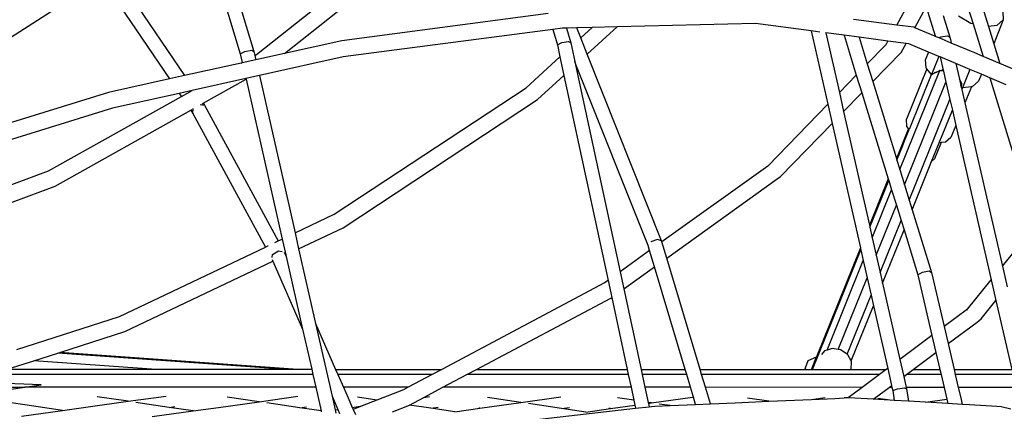
# Model space of a CAD drawing. Units: millimetres. Extents: x -257 to 2597, y -772 to 768.
# Drawn here: x 1241 to 1289, y -38 to -19 of the extents above; entities that cross this region are included whole.
import ezdxf

# ---------------------------------------------------------------- set-up
doc = ezdxf.new("R2010")
doc.units = ezdxf.units.MM
doc.header["$MEASUREMENT"] = 0
doc.layers.add('VP-DIM', color=7, linetype='Continuous')
doc.layers.add('VP-HIC', color=6, linetype='Continuous')
doc.layers.add('VP-EQ', color=7, linetype='Continuous', true_color=0x8a3492)
doc.styles.get("Standard").update_dxf_attribs({"font": 'arial.ttf'})
doc.dimstyles.get("Standard").update_dxf_attribs({"dimtxt": 14, "dimasz": 20, "dimexe": 20, "dimexo": 50, "dimgap": 20, "dimtad": 0, "dimdec": 0, "dimzin": 0, "dimdsep": 46, "dimtxsty": 'Standard', "dimcen": -0.09, "dimadec": 0, "dimazin": 0, "dimtfac": 1, "dimtdec": 4, "dimtofl": 0, "dimtmove": 0, "dimatfit": 3, "dimfxl": 70, "dimfxlon": 1, "dimtolj": 1, "dimtzin": 0, "dimarcsym": 0})

# ---------------------------------------------------------------- blocks, each defined once
blk = doc.blocks.new('*D101')
at = {"layer": 'Defpoints', "color": 0}
for p in [(476.096, 588.758), (2103.175, -261.635), (476.096, -354.873)]:
    blk.add_point(p, dxfattribs=at)
at = {"layer": 'VP-DIM', "color": 0, "lineweight": -2}
for p, q in [((476.096, 518.758), (476.096, 608.758)), ((2103.175, 518.758), (2103.175, 608.758)), ((496.096, 588.758), (1177.211, 588.758)), ((2083.175, 588.758), (1289.611, 588.758))]:
    blk.add_line(p, q, dxfattribs=at)
at = {"layer": 'VP-DIM', "color": 0}
for points in [[(496.096, 592.091), (496.096, 585.425), (476.096, 588.758)], [(2083.175, 585.425), (2083.175, 592.091), (2103.175, 588.758)]]:
    blk.add_solid(points, dxfattribs=at)
at = {"layer": 'VP-DIM', "color": 0, "insert": (1233.411, 588.758), "char_height": 25, "attachment_point": 5}
blk.add_mtext('\\A1;1635', dxfattribs=at)
blk = doc.blocks.new('*D102')
at = {"layer": 'Defpoints', "color": 0}
for p in [(1342.203, 117.959), (2468.755, 117.959), (1064.007, -567.393)]:
    blk.add_point(p, dxfattribs=at)
at = {"layer": 'VP-DIM', "color": 0, "lineweight": -2}
for p, q in [((2398.755, 117.959), (2488.755, 117.959)), ((2468.755, 97.959), (2468.755, -173.388)), ((2468.755, -547.393), (2468.755, -268.613)), ((2398.755, -567.393), (2488.755, -567.393))]:
    blk.add_line(p, q, dxfattribs=at)
at = {"layer": 'VP-DIM', "color": 0}
for points in [[(2472.088, 97.959), (2465.422, 97.959), (2468.755, 117.959)], [(2465.422, -547.393), (2472.088, -547.393), (2468.755, -567.393)]]:
    blk.add_solid(points, dxfattribs=at)
at = {"layer": 'VP-DIM', "color": 0, "insert": (2468.755, -221), "char_height": 25, "attachment_point": 5, "rotation": 90}
blk.add_mtext('\\A1;690', dxfattribs=at)
blk = doc.blocks.new('2603_')
at = {"color": 0}
for p, q in [((1344.792, 227.345), (1347.003, 220.074)), ((1344.246, 226.838), (1346.337, 219.96)), ((1347.121, 219.932), (1356.004, 226.964)), ((1348.487, 219.987), (1356.604, 226.413)), ((1340.393, 223.685), (1343.627, 218.909)), ((1333.557, 219.74), (1339.552, 223.59)), ((1339.851, 223.243), (1342.895, 218.746)), ((1378.266, 221.365), (1379.364, 223.362)), ((1381.509, 222.971), (1381.986, 221.42)), ((1382.241, 222.879), (1382.728, 221.295)), ((1379.141, 221.237), (1379.701, 222.256)), ((1379.701, 222.256), (1380.134, 220.835)), ((1361.318, 221.926), (1351.277, 220.606)), ((1380.534, 221.826), (1380.856, 220.77)), ((1381.873, 221.448), (1381.267, 221.803)), ((1383.422, 222.027), (1383.451, 221.612)), ((1363.212, 219.951), (1364.671, 221.279)), ((1364.671, 221.279), (1363.459, 221.251)), ((1371.394, 221.436), (1364.671, 221.279)), ((1374.108, 221.08), (1371.394, 221.436)), ((1378.266, 221.365), (1376.173, 221.639)), ((1379.095, 221.256), (1378.266, 221.365)), ((1381.986, 221.42), (1381.873, 221.448)), ((1381.986, 221.42), (1382.473, 219.837)), ((1383.134, 221.337), (1382.728, 221.295)), ((1382.728, 221.295), (1382.985, 220.458)), ((1383.451, 221.612), (1382.985, 220.458)), ((1383.451, 221.612), (1383.134, 221.337)), ((1361.541, 221.155), (1351.347, 219.815)), ((1362.013, 221.217), (1361.541, 221.155)), ((1361.541, 221.155), (1361.76, 220.399)), ((1362.202, 221.222), (1362.013, 221.217)), ((1362.7, 221.233), (1362.202, 221.222)), ((1362.202, 221.222), (1362.409, 220.506)), ((1363.459, 221.251), (1362.7, 221.233)), ((1362.897, 220.74), (1362.7, 221.233)), ((1362.897, 220.74), (1363.459, 221.251)), ((1374.535, 221.024), (1374.108, 221.08)), ((1374.108, 221.08), (1374.917, 217.515)), ((1374.82, 220.987), (1374.806, 220.989)), ((1374.82, 220.987), (1375.477, 218.091)), ((1375.708, 220.87), (1374.82, 220.987)), ((1375.708, 220.87), (1376.303, 218.938)), ((1376.44, 220.774), (1375.708, 220.87)), ((1379.141, 221.237), (1379.095, 221.256)), ((1380.128, 220.822), (1379.141, 221.237)), ((1380.134, 220.835), (1380.128, 220.822)), ((1380.139, 220.817), (1380.128, 220.822)), ((1380.134, 220.835), (1380.139, 220.817)), ((1380.329, 220.737), (1380.139, 220.817)), ((1380.411, 220.788), (1380.744, 220.847)), ((1380.744, 220.847), (1380.856, 220.77)), ((1351.277, 220.606), (1348.487, 219.987)), ((1361.76, 220.399), (1361.978, 220.515)), ((1361.76, 220.399), (1361.885, 219.818)), ((1361.978, 220.515), (1362.303, 220.568)), ((1362.303, 220.568), (1362.409, 220.506)), ((1362.409, 220.506), (1362.604, 219.601)), ((1363.212, 219.951), (1362.897, 220.74)), ((1376.44, 220.774), (1376.837, 219.486)), ((1377.84, 220.59), (1376.44, 220.774)), ((1376.837, 219.486), (1377.747, 220.42)), ((1377.747, 220.42), (1377.84, 220.59)), ((1378.722, 220.474), (1377.84, 220.59)), ((1378.477, 220.03), (1378.722, 220.474)), ((1378.851, 220.457), (1378.722, 220.474)), ((1379.817, 220.051), (1378.851, 220.457)), ((1380.329, 220.737), (1380.411, 220.788)), ((1380.92, 220.489), (1380.329, 220.737)), ((1380.856, 220.77), (1380.881, 220.659)), ((1380.881, 220.659), (1380.92, 220.489)), ((1382.064, 220.009), (1380.92, 220.489)), ((1382.985, 220.458), (1383.28, 219.498)), ((1346.337, 219.96), (1346.563, 220.089)), ((1346.337, 219.96), (1346.431, 219.546)), ((1346.563, 220.089), (1346.896, 220.145)), ((1346.896, 220.145), (1347.003, 220.074)), ((1347.003, 220.074), (1347.044, 219.889)), ((1347.044, 219.889), (1347.121, 219.932)), ((1347.044, 219.889), (1347.092, 219.677)), ((1348.487, 219.987), (1347.092, 219.677)), ((1366.834, 210.883), (1363.212, 219.951)), ((1377.104, 218.62), (1378.477, 220.03)), ((1379.817, 220.051), (1379.671, 219.69)), ((1380.316, 219.842), (1379.817, 220.051)), ((1380.316, 219.842), (1379.96, 218.959)), ((1380.382, 219.814), (1380.316, 219.842)), ((1382.473, 219.837), (1382.064, 220.009)), ((1383.28, 219.498), (1382.473, 219.837)), ((1346.386, 219.521), (1343.627, 218.909)), ((1346.386, 219.521), (1346.431, 219.546)), ((1346.435, 219.532), (1346.386, 219.521)), ((1346.431, 219.546), (1346.435, 219.532)), ((1347.092, 219.677), (1346.435, 219.532)), ((1351.347, 219.815), (1347.267, 218.909)), ((1360.237, 218.318), (1361.885, 219.818)), ((1361.885, 219.818), (1362.079, 218.919)), ((1362.664, 219.452), (1362.604, 219.601)), ((1362.604, 219.601), (1362.641, 219.431)), ((1362.641, 219.431), (1362.664, 219.452)), ((1362.641, 219.431), (1364.809, 209.375)), ((1366.173, 210.664), (1362.664, 219.452)), ((1376.837, 219.486), (1377.104, 218.62)), ((1379.7, 219.275), (1379.671, 219.69)), ((1380.382, 219.814), (1380.53, 219.169)), ((1381.149, 219.492), (1380.382, 219.814)), ((1381.149, 219.492), (1381.323, 218.734)), ((1381.83, 219.206), (1381.149, 219.492)), ((1384.176, 219.121), (1383.28, 219.498)), ((1343.627, 218.909), (1342.895, 218.746)), ((1347.267, 218.909), (1346.609, 218.764)), ((1347.267, 218.909), (1349.001, 211.267)), ((1360.8, 217.755), (1362.079, 218.919)), ((1362.079, 218.919), (1364.226, 208.958)), ((1375.477, 218.091), (1376.303, 218.938)), ((1376.303, 218.938), (1376.57, 218.072)), ((1378.42, 214.347), (1380.359, 219.152)), ((1379.729, 219.24), (1378.74, 216.789)), ((1379.946, 218.941), (1378.88, 216.299)), ((1379.729, 219.24), (1379.7, 219.275)), ((1379.96, 218.959), (1379.729, 219.24)), ((1379.954, 218.945), (1379.946, 218.941)), ((1380.078, 219.008), (1379.954, 218.945)), ((1379.96, 218.959), (1379.954, 218.945)), ((1380.256, 219.099), (1380.078, 219.008)), ((1380.113, 219.051), (1380.078, 219.008)), ((1380.256, 219.099), (1380.113, 219.051)), ((1380.359, 219.152), (1380.256, 219.099)), ((1380.399, 219.147), (1380.359, 219.152)), ((1380.485, 219.176), (1380.399, 219.147)), ((1380.539, 219.131), (1380.399, 219.147)), ((1380.53, 219.169), (1380.485, 219.176)), ((1380.53, 219.169), (1380.539, 219.131)), ((1380.539, 219.131), (1380.663, 218.59)), ((1381.83, 219.206), (1381.471, 218.316)), ((1382.386, 218.973), (1381.83, 219.206)), ((1382.386, 218.973), (1382.251, 218.638)), ((1382.791, 218.802), (1382.386, 218.973)), ((1342.895, 218.746), (1339.924, 218.087)), ((1346.609, 218.764), (1343.997, 218.184)), ((1344.535, 217.567), (1346.616, 218.732)), ((1346.609, 218.764), (1346.616, 218.732)), ((1346.616, 218.732), (1348.377, 210.97)), ((1377.104, 218.62), (1378.253, 214.888)), ((1378.649, 213.602), (1380.663, 218.59)), ((1380.663, 218.59), (1380.855, 217.753)), ((1381.434, 218.526), (1381.323, 218.734)), ((1381.323, 218.734), (1381.392, 218.432)), ((1381.422, 218.345), (1381.392, 218.432)), ((1381.392, 218.432), (1381.416, 218.329)), ((1381.422, 218.345), (1381.434, 218.526)), ((1382.251, 218.638), (1381.934, 218.364)), ((1382.791, 218.802), (1384.364, 213.685)), ((1383.598, 218.463), (1382.791, 218.802)), ((1339.924, 218.087), (1329.84, 214.968)), ((1343.37, 218.045), (1340.123, 217.325)), ((1343.997, 218.184), (1343.37, 218.045)), ((1343.37, 218.045), (1343.474, 217.892)), ((1343.474, 217.892), (1343.997, 218.184)), ((1350.912, 212.177), (1360.237, 218.318)), ((1375.477, 218.091), (1375.687, 217.166)), ((1375.687, 217.166), (1376.57, 218.072)), ((1376.57, 218.072), (1377.855, 213.902)), ((1381.416, 218.329), (1381.422, 218.345)), ((1381.416, 218.329), (1381.42, 218.312)), ((1381.42, 218.312), (1381.422, 218.345)), ((1381.42, 218.312), (1381.438, 218.233)), ((1381.471, 218.316), (1381.438, 218.233)), ((1381.438, 218.233), (1381.587, 217.585)), ((1381.899, 218.36), (1381.471, 218.316)), ((1381.899, 218.36), (1381.587, 217.585)), ((1381.934, 218.364), (1381.899, 218.36)), ((1337.011, 214.276), (1343.474, 217.892)), ((1344.389, 217.508), (1344.597, 217.475)), ((1344.488, 217.541), (1344.535, 217.567)), ((1344.535, 217.567), (1344.597, 217.475)), ((1344.597, 217.475), (1348.184, 210.878)), ((1351.336, 211.522), (1360.8, 217.755)), ((1371.993, 214.515), (1374.917, 217.515)), ((1374.917, 217.515), (1375.127, 216.591)), ((1378.879, 212.857), (1380.855, 217.753)), ((1380.855, 217.753), (1380.974, 217.235)), ((1381.587, 217.585), (1383.407, 209.657)), ((1340.123, 217.325), (1330.016, 214.198)), ((1337.327, 213.534), (1343.925, 217.226)), ((1343.925, 217.226), (1343.994, 217.264)), ((1343.925, 217.226), (1344.03, 217.07)), ((1344.03, 217.07), (1344.042, 217.316)), ((1344.03, 217.07), (1347.558, 210.58)), ((1375.687, 217.166), (1376.941, 211.638)), ((1380.331, 215.642), (1380.974, 217.235)), ((1380.974, 217.235), (1381.145, 216.491)), ((1372.613, 214.011), (1375.127, 216.591)), ((1375.127, 216.591), (1376.499, 210.543)), ((1378.764, 216.44), (1378.74, 216.789)), ((1381.145, 216.491), (1380.908, 215.905)), ((1381.145, 216.491), (1382.866, 208.992)), ((1378.842, 216.346), (1378.253, 214.888)), ((1378.652, 215.735), (1378.88, 216.299)), ((1378.842, 216.346), (1378.764, 216.44)), ((1378.88, 216.299), (1378.842, 216.346)), ((1378.547, 215.53), (1378.268, 214.839)), ((1378.629, 215.732), (1378.547, 215.53)), ((1378.547, 215.53), (1378.562, 215.511)), ((1378.562, 215.511), (1378.652, 215.735)), ((1378.652, 215.735), (1378.629, 215.732)), ((1379.966, 214.738), (1380.331, 215.642)), ((1380.429, 215.652), (1380.11, 214.863)), ((1380.429, 215.652), (1380.331, 215.642)), ((1380.642, 215.674), (1380.429, 215.652)), ((1380.908, 215.905), (1380.642, 215.674)), ((1378.278, 214.808), (1378.562, 215.511)), ((1378.253, 214.888), (1378.268, 214.839)), ((1378.268, 214.839), (1378.278, 214.808)), ((1378.278, 214.808), (1378.42, 214.347)), ((1379.021, 212.396), (1379.966, 214.738)), ((1380.11, 214.863), (1379.966, 214.738)), ((1330.542, 211.909), (1337.011, 214.276)), ((1371.993, 214.515), (1366.848, 210.834)), ((1371.969, 214.49), (1371.993, 214.515)), ((1378.42, 214.347), (1378.649, 213.602)), ((1367.083, 210.048), (1372.456, 213.892)), ((1372.456, 213.892), (1372.613, 214.011)), ((1377.855, 213.902), (1376.941, 211.638)), ((1377.87, 213.852), (1376.954, 211.583)), ((1376.962, 211.548), (1377.88, 213.822)), ((1377.855, 213.902), (1377.87, 213.852)), ((1377.87, 213.852), (1377.88, 213.822)), ((1377.88, 213.822), (1378.021, 213.361)), ((1330.723, 211.119), (1337.327, 213.534)), ((1377.08, 211.029), (1378.021, 213.361)), ((1378.021, 213.361), (1378.251, 212.616)), ((1378.649, 213.602), (1378.879, 212.857)), ((1378.879, 212.857), (1379.021, 212.396)), ((1349.001, 211.267), (1350.912, 212.177)), ((1377.271, 210.187), (1378.251, 212.616)), ((1378.251, 212.616), (1378.481, 211.871)), ((1379.021, 212.396), (1379.961, 209.344)), ((1377.462, 209.346), (1378.481, 211.871)), ((1378.481, 211.871), (1378.623, 211.41)), ((1349.001, 211.267), (1349.176, 210.494)), ((1349.176, 210.494), (1351.336, 211.522)), ((1376.941, 211.638), (1376.954, 211.583)), ((1376.954, 211.583), (1376.962, 211.548)), ((1376.962, 211.548), (1377.08, 211.029)), ((1377.58, 208.826), (1378.623, 211.41)), ((1378.623, 211.41), (1379.296, 209.224)), ((1383.407, 209.657), (1384.868, 211.457)), ((1348.02, 210.8), (1348.184, 210.878)), ((1348.184, 210.878), (1348.377, 210.97)), ((1348.377, 210.97), (1348.552, 210.197)), ((1366.638, 210.949), (1366.308, 210.839)), ((1366.834, 210.883), (1366.638, 210.949)), ((1366.848, 210.834), (1366.834, 210.883)), ((1367.083, 210.048), (1366.848, 210.834)), ((1377.08, 211.029), (1377.271, 210.187)), ((1340.463, 207.202), (1347.558, 210.58)), ((1347.558, 210.58), (1347.674, 210.635)), ((1347.674, 210.635), (1347.695, 210.645)), ((1347.905, 210.211), (1348.2, 210.392)), ((1348.2, 210.392), (1348.369, 210.371)), ((1348.476, 210.336), (1348.54, 210.191)), ((1349.176, 210.494), (1349.999, 206.866)), ((1366.25, 210.406), (1364.809, 209.375)), ((1366.25, 210.406), (1366.173, 210.664)), ((1366.486, 209.62), (1366.25, 210.406)), ((1376.512, 210.487), (1374.15, 204.636)), ((1374.172, 204.636), (1376.52, 210.453)), ((1376.499, 210.543), (1374.361, 205.246)), ((1376.499, 210.543), (1376.512, 210.487)), ((1376.512, 210.487), (1376.52, 210.453)), ((1376.52, 210.453), (1376.638, 209.933)), ((1340.73, 206.473), (1347.92, 209.896)), ((1347.885, 209.974), (1347.92, 209.896)), ((1347.887, 210.08), (1347.905, 210.211)), ((1347.92, 209.896), (1349.37, 206.591)), ((1348.54, 210.191), (1348.552, 210.197)), ((1348.54, 210.191), (1348.569, 210.124)), ((1348.552, 210.197), (1348.569, 210.124)), ((1348.569, 210.124), (1349.37, 206.591)), ((1368.702, 204.637), (1367.083, 210.048)), ((1374.878, 205.575), (1376.638, 209.933)), ((1376.638, 209.933), (1376.828, 209.091)), ((1377.271, 210.187), (1377.462, 209.346)), ((1364.809, 209.375), (1364.987, 208.548)), ((1364.987, 208.548), (1366.486, 209.62)), ((1367.977, 204.637), (1366.486, 209.62)), ((1377.462, 209.346), (1377.58, 208.826)), ((1379.296, 209.224), (1379.517, 209.363)), ((1379.517, 209.363), (1379.85, 209.423)), ((1379.85, 209.423), (1379.961, 209.344)), ((1379.961, 209.344), (1380.572, 206.721)), ((1383.407, 209.657), (1383.637, 208.655)), ((1364.057, 208.837), (1356.145, 204.64)), ((1364.226, 208.958), (1364.057, 208.837)), ((1364.226, 208.958), (1364.405, 208.131)), ((1375.421, 205.606), (1376.828, 209.091)), ((1376.828, 209.091), (1377.019, 208.25)), ((1377.58, 208.826), (1378.42, 205.124)), ((1379.296, 209.224), (1379.981, 206.282)), ((1381.705, 207.562), (1382.866, 208.992)), ((1382.866, 208.992), (1383.096, 207.989)), ((1364.987, 208.548), (1365.83, 204.638)), ((1357.835, 204.639), (1364.367, 208.105)), ((1364.367, 208.105), (1364.405, 208.131)), ((1364.405, 208.131), (1365.158, 204.638)), ((1375.857, 205.37), (1377.019, 208.25)), ((1377.019, 208.25), (1377.137, 207.73)), ((1382.375, 207.1), (1383.096, 207.989)), ((1383.096, 207.989), (1383.866, 204.635)), ((1376.054, 205.046), (1377.137, 207.73)), ((1377.137, 207.73), (1377.828, 204.685)), ((1381.705, 207.562), (1380.572, 206.721)), ((1381.671, 207.519), (1381.705, 207.562)), ((1335.475, 205.609), (1340.463, 207.202)), ((1380.766, 205.889), (1382.173, 206.933)), ((1382.173, 206.933), (1382.375, 207.1)), ((1337.555, 205.459), (1340.73, 206.473)), ((1349.37, 206.591), (1349.813, 204.641)), ((1349.999, 206.866), (1350.976, 204.64)), ((1349.999, 206.866), (1350.801, 203.333)), ((1380.572, 206.721), (1380.766, 205.889)), ((1379.981, 206.282), (1378.42, 205.124)), ((1379.981, 206.282), (1380.175, 205.451)), ((1374.752, 205.534), (1374.612, 205.364)), ((1374.878, 205.575), (1374.752, 205.534)), ((1375.123, 205.654), (1374.878, 205.575)), ((1375.421, 205.606), (1375.123, 205.654)), ((1375.538, 205.587), (1375.421, 205.606)), ((1375.857, 205.37), (1375.538, 205.587)), ((1380.766, 205.889), (1381.058, 204.635)), ((1335.001, 204.643), (1336.29, 205.055)), ((1336.29, 205.055), (1337.463, 205.429)), ((1342.018, 204.642), (1336.29, 205.055)), ((1337.463, 205.429), (1337.555, 205.459)), ((1348.4, 204.641), (1337.463, 205.429)), ((1348.904, 204.641), (1337.555, 205.459)), ((1373.823, 204.713), (1373.968, 205.072)), ((1373.968, 205.072), (1374.361, 205.246)), ((1374.115, 204.636), (1374.361, 205.246)), ((1375.886, 205.351), (1375.857, 205.37)), ((1376.054, 205.046), (1375.886, 205.351)), ((1376.052, 204.653), (1376.074, 205.009)), ((1376.074, 205.009), (1376.054, 205.046)), ((1378.42, 205.124), (1378.609, 204.289)), ((1379.076, 204.635), (1380.175, 205.451)), ((1380.175, 205.451), (1380.365, 204.635)), ((1335.001, 204.643), (1342.018, 204.642)), ((1342.018, 204.642), (1348.4, 204.641)), ((1348.4, 204.641), (1348.904, 204.641)), ((1348.904, 204.641), (1349.813, 204.641)), ((1349.813, 204.641), (1349.87, 204.391)), ((1350.976, 204.64), (1356.145, 204.64)), ((1350.976, 204.64), (1351.086, 204.39)), ((1356.145, 204.64), (1355.674, 204.39)), ((1357.364, 204.389), (1357.835, 204.639)), ((1357.835, 204.639), (1365.158, 204.638)), ((1365.158, 204.638), (1365.212, 204.388)), ((1365.83, 204.638), (1367.977, 204.637)), ((1365.83, 204.638), (1365.884, 204.388)), ((1368.051, 204.387), (1367.977, 204.637)), ((1368.777, 204.387), (1368.702, 204.637)), ((1368.702, 204.637), (1373.792, 204.636)), ((1373.792, 204.636), (1373.823, 204.713)), ((1373.792, 204.636), (1373.854, 204.636)), ((1373.854, 204.636), (1373.823, 204.713)), ((1373.854, 204.636), (1374.115, 204.636)), ((1374.115, 204.636), (1374.15, 204.636)), ((1374.15, 204.636), (1374.172, 204.636)), ((1374.172, 204.636), (1374.332, 204.636)), ((1374.332, 204.636), (1376.045, 204.636)), ((1376.052, 204.653), (1376.045, 204.636)), ((1376.045, 204.636), (1377.762, 204.636)), ((1377.762, 204.636), (1377.425, 204.386)), ((1377.828, 204.685), (1377.762, 204.636)), ((1377.828, 204.685), (1378.018, 203.85)), ((1378.739, 204.386), (1379.076, 204.635)), ((1379.076, 204.635), (1380.365, 204.635)), ((1380.365, 204.635), (1380.423, 204.385)), ((1381.058, 204.635), (1383.866, 204.635)), ((1381.058, 204.635), (1381.116, 204.385)), ((1349.87, 204.391), (1334.219, 204.393)), ((1349.87, 204.391), (1350.011, 203.769)), ((1355.674, 204.39), (1351.086, 204.39)), ((1351.086, 204.39), (1351.359, 203.769)), ((1355.674, 204.39), (1354.503, 203.768)), ((1356.193, 203.768), (1357.364, 204.389)), ((1365.212, 204.388), (1357.364, 204.389)), ((1365.212, 204.388), (1365.346, 203.766)), ((1368.051, 204.387), (1365.884, 204.388)), ((1365.884, 204.388), (1366.018, 203.766)), ((1368.237, 203.766), (1368.051, 204.387)), ((1377.425, 204.386), (1368.777, 204.387)), ((1368.963, 203.766), (1368.777, 204.387)), ((1377.425, 204.386), (1376.588, 203.764)), ((1378.609, 204.289), (1378.739, 204.386)), ((1378.609, 204.289), (1378.728, 203.764)), ((1380.423, 204.385), (1378.739, 204.386)), ((1380.423, 204.385), (1380.568, 203.764)), ((1383.924, 204.385), (1381.116, 204.385)), ((1381.116, 204.385), (1381.261, 203.764)), ((1336.651, 203.888), (1333.71, 203.997)), ((1333.804, 203.772), (1335.85, 203.772)), ((1333.921, 203.491), (1335.85, 203.772)), ((1335.85, 203.772), (1336.651, 203.888)), ((1350.011, 203.769), (1335.85, 203.772)), ((1350.011, 203.769), (1350.271, 202.622)), ((1354.503, 203.768), (1351.359, 203.769)), ((1351.359, 203.769), (1351.587, 203.248)), ((1354.283, 203.652), (1352.983, 203.141)), ((1354.503, 203.768), (1354.283, 203.652)), ((1355.271, 203.279), (1356.193, 203.768)), ((1365.346, 203.766), (1356.193, 203.768)), ((1365.346, 203.766), (1365.481, 203.137)), ((1368.237, 203.766), (1366.018, 203.766)), ((1366.018, 203.766), (1366.176, 203.035)), ((1368.38, 203.288), (1368.237, 203.766)), ((1376.588, 203.764), (1368.963, 203.766)), ((1369.204, 202.963), (1368.963, 203.766)), ((1376.588, 203.764), (1375.902, 203.255)), ((1377.178, 203.227), (1377.902, 203.764)), ((1377.902, 203.764), (1378.018, 203.85)), ((1378.037, 203.764), (1377.902, 203.764)), ((1378.018, 203.85), (1378.037, 203.764)), ((1378.037, 203.764), (1378.073, 203.608)), ((1378.073, 203.608), (1378.308, 203.694)), ((1378.073, 203.608), (1378.148, 203.128)), ((1378.308, 203.694), (1378.643, 203.74)), ((1378.643, 203.74), (1378.743, 203.7)), ((1380.568, 203.764), (1378.728, 203.764)), ((1378.728, 203.764), (1378.743, 203.7)), ((1378.743, 203.7), (1378.838, 203.088)), ((1380.568, 203.764), (1380.703, 203.183)), ((1384.067, 203.763), (1381.261, 203.764)), ((1381.261, 203.764), (1381.379, 203.26)), ((1335.85, 202.91), (1334.442, 203.117)), ((1338.945, 202.815), (1340.889, 203.086)), ((1340.889, 203.086), (1339.378, 203.309)), ((1340.889, 203.086), (1342.733, 203.343)), ((1347.252, 203.067), (1345.706, 203.295)), ((1347.252, 203.067), (1349.133, 203.329)), ((1350.801, 203.333), (1351.081, 202.695)), ((1350.801, 203.333), (1350.95, 202.676)), ((1351.587, 203.248), (1351.787, 202.793)), ((1352.983, 203.141), (1352.034, 203.281)), ((1352.983, 203.141), (1352.266, 202.86)), ((1354.569, 202.906), (1355.271, 203.279)), ((1355.271, 203.279), (1355.534, 203.316)), ((1359.98, 203.029), (1358.362, 203.268)), ((1359.98, 203.029), (1361.935, 203.302)), ((1365.481, 203.137), (1364.689, 203.254)), ((1365.481, 203.137), (1365.533, 202.897)), ((1366.344, 203.01), (1368.336, 203.288)), ((1368.487, 202.931), (1368.38, 203.288)), ((1370.413, 203.016), (1372.049, 203.088)), ((1372.049, 203.088), (1371.017, 203.24)), ((1372.049, 203.088), (1374.119, 203.18)), ((1374.119, 203.18), (1374.795, 203.274)), ((1374.119, 203.18), (1375.253, 203.231)), ((1375.253, 203.231), (1375.715, 203.25)), ((1375.902, 203.255), (1375.715, 203.25)), ((1375.936, 203.256), (1375.902, 203.255)), ((1377.124, 203.187), (1375.936, 203.256)), ((1377.124, 203.187), (1377.178, 203.227)), ((1377.93, 203.14), (1377.124, 203.187)), ((1377.93, 203.14), (1377.345, 203.227)), ((1378.148, 203.128), (1377.93, 203.14)), ((1378.838, 203.088), (1378.148, 203.128)), ((1379.671, 203.039), (1378.838, 203.088)), ((1379.671, 203.039), (1380.703, 203.183)), ((1380.703, 203.183), (1380.752, 202.976)), ((1381.379, 203.26), (1381.454, 202.936)), ((1335.693, 202.362), (1337.684, 202.639)), ((1337.684, 202.639), (1335.85, 202.91)), ((1337.684, 202.639), (1338.945, 202.815)), ((1342.876, 202.793), (1341.26, 203.031)), ((1342.057, 202.343), (1344.048, 202.62)), ((1342.876, 202.793), (1343.156, 202.832)), ((1344.048, 202.62), (1342.876, 202.793)), ((1344.048, 202.62), (1345.281, 202.792)), ((1345.281, 202.792), (1347.252, 203.067)), ((1349.239, 202.774), (1347.624, 203.012)), ((1349.239, 202.774), (1349.557, 202.818)), ((1350.271, 202.622), (1349.239, 202.774)), ((1350.271, 202.622), (1350.28, 202.583)), ((1350.95, 202.676), (1351.081, 202.695)), ((1350.95, 202.676), (1350.986, 202.517)), ((1351.081, 202.695), (1351.171, 202.489)), ((1351.787, 202.793), (1352.266, 202.86)), ((1351.787, 202.793), (1351.833, 202.69)), ((1352.266, 202.86), (1351.833, 202.69)), ((1351.833, 202.69), (1351.943, 202.438)), ((1353.74, 202.581), (1354.569, 202.906)), ((1355.603, 202.755), (1354.569, 202.906)), ((1355.603, 202.755), (1355.958, 202.805)), ((1356.776, 202.582), (1355.603, 202.755)), ((1356.776, 202.582), (1357.989, 202.751)), ((1357.989, 202.751), (1357.941, 202.759)), ((1357.989, 202.751), (1359.98, 203.029)), ((1359.494, 202.055), (1365.565, 202.748)), ((1361.967, 202.736), (1360.352, 202.974)), ((1361.967, 202.736), (1362.358, 202.791)), ((1363.14, 202.563), (1361.967, 202.736)), ((1363.14, 202.563), (1364.353, 202.733)), ((1364.353, 202.733), (1364.269, 202.745)), ((1364.353, 202.733), (1365.533, 202.897)), ((1365.533, 202.897), (1365.565, 202.748)), ((1365.565, 202.748), (1366.221, 202.823)), ((1366.344, 203.01), (1366.176, 203.035)), ((1366.176, 203.035), (1366.186, 202.988)), ((1366.186, 202.988), (1366.344, 203.01)), ((1366.186, 202.988), (1366.221, 202.823)), ((1366.221, 202.823), (1366.337, 202.836)), ((1366.337, 202.836), (1366.503, 202.843)), ((1366.503, 202.843), (1367.251, 202.876)), ((1367.251, 202.876), (1366.715, 202.955)), ((1367.251, 202.876), (1368.487, 202.931)), ((1368.487, 202.931), (1369.204, 202.963)), ((1369.204, 202.963), (1370.413, 203.016)), ((1380.752, 202.976), (1379.671, 203.039)), ((1381.454, 202.936), (1380.752, 202.976)), ((1381.815, 202.915), (1381.454, 202.936)), ((1383.143, 202.837), (1381.815, 202.915)), ((1383.347, 202.825), (1383.143, 202.837)), ((1383.823, 202.704), (1383.347, 202.825))]:
    blk.add_line(p, q, dxfattribs=at)
blk = doc.blocks.new('2603_2D')
at = {"layer": 'VP-EQ', "color": 0}
blk.add_lwpolyline([(714.178, -411.437, 3.742844), (797.946, 105.222), (577.94, 288.307, 0.415065), (436.922, 275.184), (381.522, 208.197, 0.415121), (392.919, 67.016), (639.032, -141.671, 0.126934), (684.009, -163.44, 0.051334), (682.211, -270.884), (682.211, -270.884), (664.726, -240.599, 0.414895), (528.024, -203.731), (333.374, -315.992, 0.41435), (296.731, -452.618), (342.288, -531.525, 0.414129), (478.866, -568.142), (673.496, -455.847, 0.154144)], format="xyb", close=True, dxfattribs=at)
blk.add_circle((1204.995, -225.894), 249.8, dxfattribs=at)
blk.add_blockref('2603_', (-94.245, -240.325), dxfattribs=at)
blk = doc.blocks.new('*D119')
at = {"layer": 'Defpoints', "color": 0}
for p in [(286.747, 747.841), (2307.135, -221.952), (286.747, -376.714)]:
    blk.add_point(p, dxfattribs=at)
at = {"layer": 'VP-DIM', "color": 0, "lineweight": -2}
for p, q in [((286.747, 677.841), (286.747, 767.841)), ((2307.135, 677.841), (2307.135, 767.841)), ((306.747, 747.841), (1175.557, 747.841)), ((2287.135, 747.841), (1290.457, 747.841))]:
    blk.add_line(p, q, dxfattribs=at)
at = {"layer": 'VP-DIM', "color": 0}
for points in [[(306.747, 751.174), (306.747, 744.508), (286.747, 747.841)], [(2287.135, 744.508), (2287.135, 751.174), (2307.135, 747.841)]]:
    blk.add_solid(points, dxfattribs=at)
at = {"layer": 'VP-DIM', "color": 0, "insert": (1233.007, 747.841), "char_height": 25, "attachment_point": 5}
blk.add_mtext('\\A1;2020', dxfattribs=at)
blk = doc.blocks.new('*D120')
at = {"layer": 'Defpoints', "color": 0}
for p in [(513.974, 311.441), (2576.862, 311.441), (1204.995, -750.611)]:
    blk.add_point(p, dxfattribs=at)
at = {"layer": 'VP-DIM', "color": 0, "lineweight": -2}
for p, q in [((2506.862, 311.441), (2596.862, 311.441)), ((2576.862, 291.441), (2576.862, -163.61)), ((2576.862, -730.611), (2576.862, -275.56)), ((2506.862, -750.611), (2596.862, -750.611))]:
    blk.add_line(p, q, dxfattribs=at)
at = {"layer": 'VP-DIM', "color": 0}
for points in [[(2580.195, 291.441), (2573.529, 291.441), (2576.862, 311.441)], [(2573.529, -730.611), (2580.195, -730.611), (2576.862, -750.611)]]:
    blk.add_solid(points, dxfattribs=at)
at = {"layer": 'VP-DIM', "color": 0, "insert": (2576.862, -219.585), "char_height": 25, "attachment_point": 5, "rotation": 90}
blk.add_mtext('\\A1;1062', dxfattribs=at)

msp = doc.modelspace()

# ---------------------------------------------------------------- linework, layer by layer
at = {"layer": 'VP-HIC', "color": 6}
msp.add_lwpolyline([(780.756, -129.141, -0.276194), (684.009, -163.44, 0.051334), (682.211, -270.884), (709.893, -318.831, -0.245758), (714.178, -411.437, 3.742844), (797.946, 105.222), (825.952, 81.916, -0.414487), (838.792, -58.987), (779.982, -130.077)], format="xyb", dxfattribs=at)
at = {"layer": 'VP-HIC', "color": 4}
msp.add_circle((1204.995, -225.894), 249.8, dxfattribs=at)

# ---------------------------------------------------------------- block references
at = {"layer": 'VP-EQ', "color": 0}
msp.add_blockref('2603_2D', (0, 0), dxfattribs=at)

# ---------------------------------------------------------------- dimensions: what is measured, and where the dimension line sits
at = {"layer": 'VP-DIM', "color": 0}
dim = msp.add_linear_dim(base=(286.747, 747.841), p1=(2307.135, -221.952), p2=(286.747, -376.714), dimstyle='Standard', override={"dimtxt": 25}, dxfattribs=at)
dim.commit()
dim.dimension.update_dxf_attribs({"geometry": '*D119', "text_midpoint": (1233.007, 747.841), "dimtype": 160})
dim = msp.add_linear_dim(base=(476.096, 588.758), p1=(2103.175, -261.635), p2=(476.096, -354.873), text='1635', dimstyle='Standard', override={"dimtxt": 25}, dxfattribs=at)
dim.commit()
dim.dimension.update_dxf_attribs({"geometry": '*D101', "text_midpoint": (1233.411, 588.758), "dimtype": 160})
dim = msp.add_linear_dim(base=(2576.862, 311.441), p1=(1204.995, -750.611), p2=(513.974, 311.441), angle=90, dimstyle='Standard', override={"dimtxt": 25}, dxfattribs=at)
dim.commit()
dim.dimension.update_dxf_attribs({"geometry": '*D120', "text_midpoint": (2576.862, -219.585)})
dim = msp.add_linear_dim(base=(2468.755, 117.959), p1=(1064.007, -567.393), p2=(1342.203, 117.959), angle=90, text='690', dimstyle='Standard', override={"dimtxt": 25}, dxfattribs=at)
dim.commit()
dim.dimension.update_dxf_attribs({"geometry": '*D102', "text_midpoint": (2468.755, -221), "dimtype": 160})

doc.saveas('drawing.dxf')
